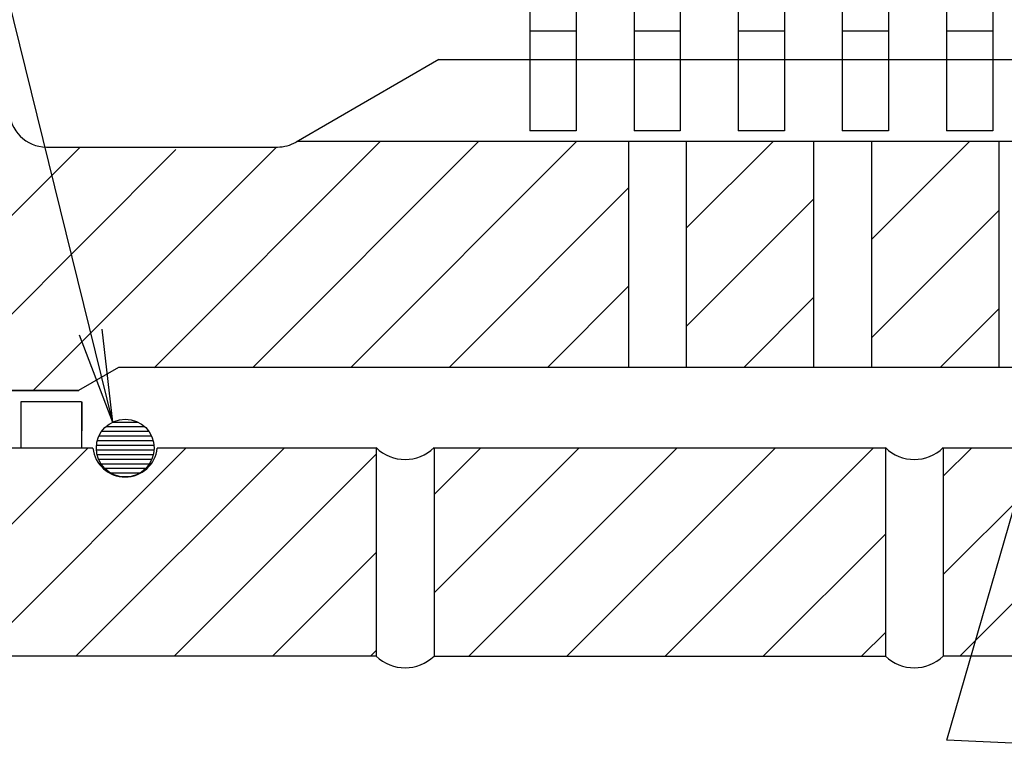
# Model space of a CAD drawing. Extents: x 8 to 1190, y -611 to 1788.
# Drawn here: x 299 to 342, y -255 to -224 of the extents above; entities that cross this region are included whole.
import ezdxf

# ---------------------------------------------------------------- set-up
doc = ezdxf.new("R2010")
doc.units = 0
doc.linetypes.add('DOGSL_1', pattern=[0])
for name, color, linetype in [('5', 3, 'CONTINUOUS'), ('DOGSV_10', 7, 'DOGSL_1'), ('DOGSV_2', 7, 'DOGSL_1'), ('DOGSV_3', 7, 'DOGSL_1'), ('DOGSV_5', 7, 'DOGSL_1'), ('DOGSV_6', 7, 'DOGSL_1')]:
    doc.layers.add(name, color=color, linetype=linetype)

msp = doc.modelspace()

# ---------------------------------------------------------------- linework, layer by layer
at = {"layer": '5', "color": 7}
for p, q in [((339.266, -255.138), (362.814, -173.295)), ((346.72, -255.487), (339.266, -255.138))]:
    msp.add_line(p, q, dxfattribs=at)
at = {"layer": '5', "color": 3, "linetype": 'DOGSL_1'}
for p, q in [((317.102, -242.502), (317.102, -251.502)), ((339.102, -242.502), (339.102, -251.502)), ((314.602, -242.519), (314.602, -251.512)), ((336.602, -242.519), (336.602, -251.512)), ((317.102, -251.502), (336.602, -251.512))]:
    msp.add_line(p, q, dxfattribs=at)
at = {"layer": '5', "color": 7, "linetype": 'DOGSL_1'}
for p, q in [((293.145, -251.512), (302.138, -242.519)), ((297.388, -251.512), (306.381, -242.519)), ((301.63, -251.512), (310.623, -242.519)), ((305.873, -251.512), (314.602, -242.783)), ((318.601, -251.512), (327.594, -242.519)), ((322.844, -251.512), (331.837, -242.519)), ((327.086, -251.512), (336.079, -242.519)), ((339.814, -251.512), (347.712, -243.615)), ((331.329, -251.512), (336.602, -246.239)), ((310.116, -251.512), (314.602, -247.026)), ((335.572, -251.512), (336.602, -250.481)), ((314.358, -251.512), (314.602, -251.268))]:
    msp.add_line(p, q, dxfattribs=at)
at = {"layer": '5', "color": 3}
for p, q in [((314.602, -251.512), (251.102, -251.512)), ((353.602, -251.512), (339.091, -251.512))]:
    msp.add_line(p, q, dxfattribs=at)
at = {"layer": '5', "color": 3, "linetype": 'DOGSL_1'}
for centre in [(315.852, -250.219), (337.852, -250.219)]:
    msp.add_arc(centre, 1.791, 225.7335, 314.2666, dxfattribs=at)
at = {"layer": 'DOGSV_10', "color": 3, "linetype": 'DOGSL_1'}
for p, q in [((321.242, -201.02), (321.242, -228.819)), ((323.242, -201.02), (323.242, -228.819)), ((325.742, -201.02), (325.742, -228.819)), ((327.742, -201.02), (327.742, -228.819)), ((330.242, -201.02), (330.242, -228.819)), ((332.242, -201.02), (332.242, -228.819)), ((334.742, -201.02), (334.742, -228.819)), ((336.742, -201.02), (336.742, -228.819)), ((339.242, -201.02), (339.242, -228.819)), ((341.242, -201.02), (341.242, -228.819)), ((323.242, -224.519), (321.242, -224.519)), ((327.742, -224.519), (325.742, -224.519)), ((332.242, -224.519), (330.242, -224.519)), ((336.742, -224.519), (334.742, -224.519)), ((341.242, -224.519), (339.242, -224.519)), ((323.242, -228.819), (321.242, -228.819)), ((327.742, -228.819), (325.742, -228.819)), ((332.242, -228.819), (330.242, -228.819)), ((336.742, -228.819), (334.742, -228.819)), ((341.242, -228.819), (339.242, -228.819))]:
    msp.add_line(p, q, dxfattribs=at)
at = {"layer": 'DOGSV_2', "color": 3, "linetype": 'DOGSL_1'}
for p, q in [((302.36, -242.519), (251.107, -242.519)), ((314.602, -242.519), (305.145, -242.519)), ((336.602, -242.519), (317.102, -242.519)), ((346.96, -242.519), (339.102, -242.519))]:
    msp.add_line(p, q, dxfattribs=at)
at = {"layer": 'DOGSV_2', "color": 7, "linetype": 'DOGSL_1'}
for p, q in [((317.102, -244.526), (319.109, -242.519)), ((317.102, -248.768), (323.351, -242.519)), ((339.102, -247.981), (344.565, -242.519)), ((339.102, -243.739), (340.322, -242.519))]:
    msp.add_line(p, q, dxfattribs=at)
at = {"layer": 'DOGSV_2', "color": 3, "linetype": 'DOGSL_1'}
for centre, radius, start, end in [((315.852, -241.219), 1.791, 225.7335, 314.2666), ((337.852, -241.219), 1.791, 225.7335, 314.2666), ((303.752, -242.369), 1.4, 186.1495, 353.8505)]:
    msp.add_arc(centre, radius, start, end, dxfattribs=at)
at = {"layer": 'DOGSV_3', "color": 7, "linetype": 'DOGSL_1'}
for p in [(279.693, -146.18), (302.741, -237.392), (301.77, -237.631)]:
    msp.add_line(p, (303.215, -241.395), dxfattribs=at)
at = {"layer": 'DOGSV_5', "color": 3, "linetype": 'DOGSL_1'}
for p, q in [((317.313, -225.739), (311.137, -229.305)), ((317.313, -225.739), (357.952, -225.739)), ((311.198, -229.269), (358.752, -229.269)), ((325.502, -229.269), (325.502, -239.019)), ((328.002, -229.269), (328.002, -239.019)), ((333.502, -229.269), (333.502, -239.019)), ((336.002, -229.269), (336.002, -239.019)), ((341.502, -229.269), (341.502, -239.019)), ((300.354, -229.519), (310.337, -229.519)), ((301.752, -240.019), (303.485, -239.019)), ((303.485, -239.019), (348.602, -239.019)), ((234.552, -240.019), (301.752, -240.019)), ((234.554, -240.027), (301.754, -240.027))]:
    msp.add_line(p, q, dxfattribs=at)
at = {"layer": 'DOGSV_5', "color": 7, "linetype": 'DOGSL_1'}
for p, q in [((305.005, -239.057), (314.792, -229.269)), ((309.285, -239.019), (319.035, -229.269)), ((313.527, -239.019), (323.277, -229.269)), ((328.002, -233.03), (331.763, -229.269)), ((336.002, -233.515), (340.248, -229.269)), ((291.314, -240.019), (301.814, -229.519)), ((295.557, -240.019), (305.951, -229.626)), ((305.503, -234.316), (310.299, -229.52)), ((317.77, -239.019), (325.502, -231.287)), ((328.002, -237.272), (333.502, -231.772)), ((336.002, -237.758), (341.502, -232.258)), ((299.8, -240.019), (305.502, -234.317)), ((322.013, -239.019), (325.502, -235.53)), ((330.498, -239.019), (333.502, -236.015)), ((338.983, -239.019), (341.502, -236.5))]:
    msp.add_line(p, q, dxfattribs=at)
at = {"layer": 'DOGSV_5', "color": 3, "linetype": 'DOGSL_1'}
for centre, start, end in [((300.354, -227.919), 180, 270), ((310.337, -227.919), 270, 300)]:
    msp.add_arc(centre, 1.6, start, end, dxfattribs=at)
at = {"layer": 'DOGSV_6', "color": 3, "linetype": 'DOGSL_1'}
for p, q in [((299.247, -240.519), (299.243, -242.519)), ((301.871, -240.519), (299.247, -240.519)), ((301.871, -240.519), (301.871, -242.519)), ((301.88, -241.769), (301.88, -240.519)), ((301.88, -240.519), (301.88, -241.769)), ((302.92, -241.595), (304.602, -241.595)), ((303.215, -241.395), (304.306, -241.395)), ((302.626, -241.995), (304.895, -241.995)), ((302.742, -241.795), (304.779, -241.795)), ((302.517, -242.395), (305.004, -242.395)), ((302.554, -242.195), (304.968, -242.195)), ((302.513, -242.595), (305.008, -242.595)), ((302.541, -242.795), (304.98, -242.795)), ((302.605, -242.995), (304.917, -242.995)), ((302.709, -243.195), (304.813, -243.195)), ((302.868, -243.395), (304.653, -243.395)), ((303.124, -243.595), (304.398, -243.595))]:
    msp.add_line(p, q, dxfattribs=at)
msp.add_circle((303.761, -242.519), 1.25, dxfattribs=at)

doc.saveas('drawing.dxf')
